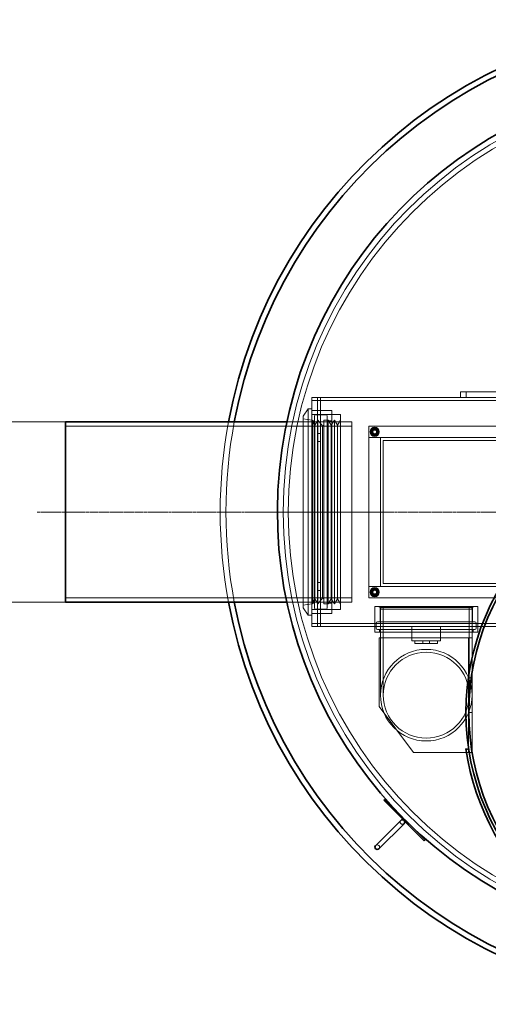
# Model space of a CAD drawing. Units: millimetres. Extents: x 239274 to 356324, y 137549 to 154798.
# Drawn here: x 240324 to 241143, y 142322 to 144042 of the extents above; entities that cross this region are included whole.
import ezdxf

# ---------------------------------------------------------------- set-up
doc = ezdxf.new("R2010")
doc.units = ezdxf.units.MM
doc.linetypes.add('CHAIN', pattern=[0.3543, 0.2362, -0.0295, 0.0591, -0.0295])
doc.linetypes.add('DASHED', pattern=[0])
doc.layers.get('DEFPOINTS').update_dxf_attribs({"color": 250})
doc.layers.add('Kóta (ISO)', color=5, linetype='Continuous', lineweight=9, true_color=0x0000ff)
for name, color, linetype, lineweight in [('Osa (ISO)', 1, 'Continuous', 9), ('Skrytá (ISO)', 1, 'DASHED', 18), ('Středová značka (ISO)', 1, 'Continuous', 9), ('Viditelná (ISO)', 7, 'Continuous', 35)]:
    doc.layers.add(name, color=color, linetype=linetype, lineweight=lineweight)
doc.styles.add('Text poznámky (ISO)', font='tahoma.ttf')
doc.dimstyles.new('Výchozí (ISO)', dxfattribs={"dimscale": 40, "dimtxt": 3.5, "dimasz": 2.5, "dimexe": 3.175, "dimexo": 0, "dimgap": 0.762, "dimtad": 1, "dimrnd": 1e-08, "dimzin": 0, "dimtxsty": 'Text poznámky (ISO)', "dimcen": 0.09, "dimdle": 10, "dimclrd": 256, "dimclre": 256, "dimclrt": 256, "dimazin": 0, "dimtfac": 1.001486, "dimtmove": 0, "dimatfit": 3, "dimfxl": 0, "dimtolj": 1, "dimtzin": 0, "dimlwd": -1, "dimlwe": -1, "dimarcsym": 0})

# ---------------------------------------------------------------- blocks, each defined once
blk = doc.blocks.new('*D58')
at = {"layer": 'DEFPOINTS', "color": 0, "transparency": 16777216}
for p in [(240231.7, 143339.3), (240404.3, 143339.3), (240404.3, 143024.3)]:
    blk.add_point(p, dxfattribs=at)
at = {"layer": 'Kóta (ISO)', "color": 3, "transparency": 16777216}
for p, q in [((240231.7, 143439.3), (240231.7, 143958.5)), ((240404.3, 143339.3), (240104.7, 143339.3)), ((240231.7, 143024.3), (240231.7, 143339.3)), ((240404.3, 143024.3), (240104.7, 143024.3)), ((240231.7, 142924.3), (240231.7, 142824.3))]:
    blk.add_line(p, q, dxfattribs=at)
for points in [[(240215.1, 143439.3), (240248.4, 143439.3), (240231.7, 143339.3)], [(240215.1, 142924.3), (240248.4, 142924.3), (240231.7, 143024.3)]]:
    blk.add_solid(points, dxfattribs=at)
at = {"layer": 'Kóta (ISO)', "color": 3, "transparency": 16777216, "insert": (240117.9, 143569.8), "char_height": 80, "attachment_point": 1, "rotation": 90, "style": 'Text poznámky (ISO)'}
blk.add_mtext('\\A1; DN300', dxfattribs=at)

msp = doc.modelspace()

# ---------------------------------------------------------------- linework, layer by layer
at = {"layer": 'Osa (ISO)', "linetype": 'CHAIN', "ltscale": 23.990969}
msp.add_line((240354.3, 143181.8), (240954.3, 143181.8), dxfattribs=at)
at = {"layer": 'Osa (ISO)', "linetype": 'CHAIN', "ltscale": 6.12404}
msp.add_line((240740.8, 143181.8), (240851, 143181.8), dxfattribs=at)
at = {"layer": 'Skrytá (ISO)', "ltscale": 0.475844}
for p, q in [((240834.3, 143381.8), (240834.3, 143376.8)), ((240844.3, 143381.8), (240844.3, 143376.8)), ((240849.4, 143381.8), (240849.4, 143376.8)), ((240849.3, 143376.7), (240844.3, 143376.7)), ((240844.3, 143359.3), (240849.3, 143359.3)), ((240849.3, 143331.8), (240844.3, 143331.8)), ((240849.3, 143318.8), (240844.3, 143318.8)), ((240849.3, 143304.8), (240844.3, 143304.8)), ((240849.3, 143058.8), (240844.3, 143058.8)), ((240849.3, 143044.8), (240844.3, 143044.8)), ((240844.3, 143031.8), (240849.3, 143031.8)), ((240844.3, 143004.3), (240849.3, 143004.3)), ((240834.3, 142981.8), (240834.3, 142986.8)), ((240849.3, 142986.9), (240844.3, 142986.9)), ((240844.3, 142986.8), (240844.3, 142981.8)), ((240849.4, 142986.8), (240849.4, 142981.8)), ((240944.3, 142981.8), (240944.3, 142986.8)), ((241124.3, 142981.8), (241124.3, 142986.8)), ((240952.6, 142971.8), (240952.6, 142976.8)), ((241116.1, 142971.8), (241116.1, 142976.8)), ((241014.3, 142951.8), (241014.3, 142956.8)), ((241028.3, 142956.8), (241028.3, 142951.8)), ((241040.3, 142956.8), (241040.3, 142951.8)), ((241054.3, 142951.8), (241054.3, 142956.8))]:
    msp.add_line(p, q, dxfattribs=at)
at = {"layer": 'Skrytá (ISO)', "ltscale": 12.572534}
for p, q in [((240834.3, 143381.8), (241094.3, 143381.8)), ((240844.3, 143051.8), (240844.3, 143311.8)), ((240849.3, 143051.8), (240849.3, 143311.8)), ((240954.3, 143311.8), (240954.3, 143051.8))]:
    msp.add_line(p, q, dxfattribs=at)
at = {"layer": 'Skrytá (ISO)', "ltscale": 7.615002}
for p, q in [((241174.3, 143391.8), (241094.3, 143391.8)), ((241094.3, 143381.8), (241174.3, 143381.8))]:
    msp.add_line(p, q, dxfattribs=at)
at = {"layer": 'Skrytá (ISO)', "ltscale": 0.951788}
for p, q in [((241094.3, 143381.8), (241094.3, 143391.8)), ((241104.3, 143391.8), (241104.3, 143381.8)), ((240839.6, 143333.6), (240834.3, 143342.1)), ((240834.3, 143331.8), (240844.3, 143331.8)), ((240839.6, 143333.6), (240844.8, 143342.1)), ((240868.5, 143333.6), (240863.2, 143342.1)), ((240868.5, 143333.6), (240873.8, 143342.1)), ((240879, 143333.6), (240873.8, 143342.1)), ((240879, 143333.6), (240884.3, 143342.1)), ((240844.3, 143031.8), (240834.3, 143031.8)), ((240839.6, 143030.1), (240834.3, 143021.6)), ((240839.6, 143030.1), (240844.8, 143021.6)), ((240868.5, 143030.1), (240863.2, 143021.6)), ((240868.5, 143030.1), (240873.8, 143021.6)), ((240879, 143030.1), (240873.8, 143021.6)), ((240879, 143030.1), (240884.3, 143021.6))]:
    msp.add_line(p, q, dxfattribs=at)
at = {"layer": 'Skrytá (ISO)', "ltscale": 1.493509}
for p, q in [((240819.3, 143349.4), (240828.3, 143362.3)), ((240819.3, 143014.2), (240828.3, 143001.3))]:
    msp.add_line(p, q, dxfattribs=at)
at = {"layer": 'Skrytá (ISO)', "ltscale": 12.463898}
msp.add_line((240828.3, 143362.3), (240828.3, 143001.3), dxfattribs=at)
at = {"layer": 'Skrytá (ISO)', "ltscale": 0.571033}
for p, q in [((240834.3, 143362.3), (240828.3, 143362.3)), ((240834.3, 143001.3), (240828.3, 143001.3)), ((241108.3, 142961.8), (241114.3, 142961.8)), ((241108.3, 142892.3), (241114.3, 142892.3)), ((241114.3, 142831.3), (241108.3, 142831.3)), ((241108.3, 142761.8), (241114.3, 142761.8))]:
    msp.add_line(p, q, dxfattribs=at)
at = {"layer": 'Skrytá (ISO)', "ltscale": 13.018896}
for p, q in [((240834.3, 143376.8), (242234.3, 143376.8)), ((240934.3, 143331.8), (241634.3, 143331.8)), ((241634.3, 143311.8), (240934.3, 143311.8)), ((240934.3, 143051.8), (241634.3, 143051.8))]:
    msp.add_line(p, q, dxfattribs=at)
at = {"layer": 'Skrytá (ISO)', "ltscale": 4.283395}
for p, q in [((240834.3, 143331.8), (240834.3, 143376.8)), ((240844.3, 143376.8), (240844.3, 143331.8)), ((240849.3, 143331.8), (240849.3, 143376.8)), ((240834.3, 142986.8), (240834.3, 143031.8)), ((240844.3, 143031.8), (240844.3, 142986.8)), ((240849.3, 142986.8), (240849.3, 143031.8)), ((240944.3, 142971.8), (240944.3, 143016.8)), ((241124.3, 142971.8), (241124.3, 143016.8))]:
    msp.add_line(p, q, dxfattribs=at)
at = {"layer": 'Skrytá (ISO)', "ltscale": 0.014852}
for p, q in [((240849.4, 143376.7), (240849.3, 143376.7)), ((240849.4, 143376.8), (240849.4, 143376.7)), ((240849.3, 142986.9), (240849.4, 142986.9)), ((240849.4, 142986.8), (240849.4, 142986.9)), ((241108.3, 142961.8), (241108.2, 142961.8)), ((241108.3, 142761.8), (241108.2, 142761.8))]:
    msp.add_line(p, q, dxfattribs=at)
at = {"layer": 'Skrytá (ISO)', "ltscale": 12.733983}
msp.add_line((240819.3, 143349.4), (240819.3, 143014.2), dxfattribs=at)
at = {"layer": 'Skrytá (ISO)', "ltscale": 3.331507}
for p, q in [((240869.3, 143359.3), (240834.3, 143359.3)), ((240869.3, 143004.3), (240834.3, 143004.3))]:
    msp.add_line(p, q, dxfattribs=at)
at = {"layer": 'Skrytá (ISO)', "ltscale": 4.759339}
for p, q in [((240884.3, 143352.3), (240834.3, 143352.3)), ((240884.3, 143011.3), (240834.3, 143011.3)), ((241059.3, 142956.8), (241009.3, 142956.8))]:
    msp.add_line(p, q, dxfattribs=at)
at = {"layer": 'Skrytá (ISO)', "ltscale": 12.760821}
for p, q in [((240839.3, 143349.8), (240839.3, 143013.8)), ((240861.3, 143349.8), (240861.3, 143013.8))]:
    msp.add_line(p, q, dxfattribs=at)
at = {"layer": 'Skrytá (ISO)', "ltscale": 1.713298}
for p, q in [((240859.3, 143351.8), (240841.3, 143351.8)), ((240859.3, 143011.8), (240841.3, 143011.8))]:
    msp.add_line(p, q, dxfattribs=at)
at = {"layer": 'Skrytá (ISO)', "ltscale": 13.482415}
msp.add_line((240869.3, 143359.3), (240869.3, 143004.3), dxfattribs=at)
at = {"layer": 'Skrytá (ISO)', "ltscale": 12.950714}
msp.add_line((240884.3, 143352.3), (240884.3, 143011.3), dxfattribs=at)
at = {"layer": 'Skrytá (ISO)', "ltscale": 13.432195}
for p, q in [((240404.3, 143331.6), (240904.3, 143331.6)), ((240404.3, 143032), (240904.3, 143032))]:
    msp.add_line(p, q, dxfattribs=at)
at = {"layer": 'Skrytá (ISO)', "ltscale": 0.973202}
for p, q in [((240790.8, 143339.3), (240801, 143339.3)), ((240790.8, 143024.3), (240801, 143024.3))]:
    msp.add_line(p, q, dxfattribs=at)
at = {"layer": 'Skrytá (ISO)', "ltscale": 13.721108}
for p, q in [((240790.8, 143339.3), (240904.3, 143339.3)), ((240790.8, 143024.3), (240904.3, 143024.3))]:
    msp.add_line(p, q, dxfattribs=at)
at = {"layer": 'Skrytá (ISO)', "ltscale": 1.443705}
for p, q in [((240834.3, 143342.1), (240819.3, 143344.3)), ((240834.3, 143021.6), (240819.3, 143019.3))]:
    msp.add_line(p, q, dxfattribs=at)
at = {"layer": 'Skrytá (ISO)', "ltscale": 0.269135}
for p, q in [((240836.3, 143340.8), (240834.3, 143342.8)), ((240836.3, 143022.8), (240834.3, 143020.8)), ((240953.6, 143014.8), (240951.6, 143016.8)), ((241115.1, 143014.8), (241117.1, 143016.8))]:
    msp.add_line(p, q, dxfattribs=at)
at = {"layer": 'Skrytá (ISO)', "ltscale": 12.231354}
msp.add_line((240834.3, 143331.8), (240834.3, 143031.8), dxfattribs=at)
at = {"layer": 'Skrytá (ISO)', "ltscale": 13.419118}
msp.add_line((240836.3, 143022.8), (240836.3, 143340.8), dxfattribs=at)
at = {"layer": 'Skrytá (ISO)', "ltscale": 0.285466}
for p, q in [((240839.3, 143340.8), (240836.3, 143340.8)), ((240839.3, 143022.8), (240836.3, 143022.8))]:
    msp.add_line(p, q, dxfattribs=at)
at = {"layer": 'Skrytá (ISO)', "ltscale": 12.80724}
for p, q in [((240839.6, 143333.6), (240839.6, 143030.1)), ((240868.5, 143333.6), (240868.5, 143030.1)), ((240879, 143333.6), (240879, 143030.1))]:
    msp.add_line(p, q, dxfattribs=at)
at = {"layer": 'Skrytá (ISO)', "ltscale": 2.990344}
for p, q in [((240844.3, 143311.8), (240844.3, 143331.8)), ((240849.3, 143331.8), (240849.3, 143311.8)), ((240844.3, 143031.8), (240844.3, 143051.8)), ((240849.3, 143051.8), (240849.3, 143031.8))]:
    msp.add_line(p, q, dxfattribs=at)
at = {"layer": 'Skrytá (ISO)', "ltscale": 13.524613}
for p, q in [((240844.8, 143342.1), (240844.8, 143021.6)), ((240855.2, 143342.1), (240855.2, 143021.6)), ((240863.2, 143342.1), (240863.2, 143021.6)), ((240873.8, 143342.1), (240873.8, 143021.6))]:
    msp.add_line(p, q, dxfattribs=at)
at = {"layer": 'Skrytá (ISO)', "ltscale": 1.224494}
for p, q in [((240853.2, 143332.3), (240844.8, 143342.1)), ((240853.2, 143031.3), (240844.8, 143021.6))]:
    msp.add_line(p, q, dxfattribs=at)
at = {"layer": 'Skrytá (ISO)', "ltscale": 0.224402}
for p, q in [((240853.2, 143332.3), (240855.2, 143333.6)), ((240853.2, 143031.3), (240855.2, 143030.1))]:
    msp.add_line(p, q, dxfattribs=at)
at = {"layer": 'Skrytá (ISO)', "ltscale": 12.701743}
msp.add_line((240853.2, 143332.3), (240853.2, 143031.3), dxfattribs=at)
at = {"layer": 'Skrytá (ISO)', "ltscale": 0.76141}
for p, q in [((240863.2, 143342.1), (240855.2, 143342.1)), ((240869.3, 143340.8), (240861.3, 143340.8)), ((240863.2, 143021.6), (240855.2, 143021.6)), ((240869.3, 143022.8), (240861.3, 143022.8))]:
    msp.add_line(p, q, dxfattribs=at)
at = {"layer": 'Skrytá (ISO)', "ltscale": 13.292522}
msp.add_line((240904.3, 143024.3), (240904.3, 143339.3), dxfattribs=at)
at = {"layer": 'Skrytá (ISO)', "ltscale": 12.088975}
for p, q in [((240934.3, 143031.8), (240934.3, 143331.8)), ((240959.3, 143056.8), (240959.3, 143306.8)), ((240954.3, 143011.8), (240954.3, 142861.8)), ((241114.3, 143011.8), (241114.3, 142861.8)), ((240952.3, 142841.8), (241012.3, 142761.8))]:
    msp.add_line(p, q, dxfattribs=at)
at = {"layer": 'Skrytá (ISO)', "ltscale": 1.903676}
for p, q in [((240934.3, 143311.8), (240954.3, 143311.8)), ((240954.3, 143051.8), (240934.3, 143051.8))]:
    msp.add_line(p, q, dxfattribs=at)
at = {"layer": 'Skrytá (ISO)', "ltscale": 13.09639}
for p, q in [((240959.3, 143306.8), (241609.3, 143306.8)), ((241609.3, 143056.8), (240959.3, 143056.8))]:
    msp.add_line(p, q, dxfattribs=at)
at = {"layer": 'Skrytá (ISO)', "ltscale": 13.960945}
msp.add_line((241223, 143031.8), (240934.3, 143031.8), dxfattribs=at)
at = {"layer": 'Skrytá (ISO)', "ltscale": 13.672309}
for p, q in [((241124.3, 143016.8), (240944.3, 143016.8)), ((241124.3, 142971.8), (240944.3, 142971.8))]:
    msp.add_line(p, q, dxfattribs=at)
at = {"layer": 'Skrytá (ISO)', "ltscale": 12.267099}
msp.add_line((240953.6, 143014.8), (241115.1, 143014.8), dxfattribs=at)
at = {"layer": 'Skrytá (ISO)', "ltscale": 2.379619}
for p, q in [((240953.6, 142989.8), (240953.6, 143014.8)), ((241115.1, 142989.8), (241115.1, 143014.8)), ((241009.3, 142981.8), (241009.3, 142956.8)), ((241059.3, 142981.8), (241059.3, 142956.8))]:
    msp.add_line(p, q, dxfattribs=at)
at = {"layer": 'Skrytá (ISO)', "ltscale": 0.512507}
for p, q in [((240956.3, 143016.8), (240954.3, 143011.8)), ((241112.3, 143016.8), (241114.3, 143011.8))]:
    msp.add_line(p, q, dxfattribs=at)
at = {"layer": 'Skrytá (ISO)', "ltscale": 12.153163}
msp.add_line((241114.3, 143011.8), (240954.3, 143011.8), dxfattribs=at)
at = {"layer": 'Skrytá (ISO)', "ltscale": 12.49194}
for p, q in [((240959.2, 143016.8), (240959.2, 142861.8)), ((241109.4, 143016.8), (241109.4, 142861.8))]:
    msp.add_line(p, q, dxfattribs=at)
at = {"layer": 'Skrytá (ISO)', "ltscale": 12.573613}
msp.add_line((241198.3, 142986.8), (240834.3, 142986.8), dxfattribs=at)
at = {"layer": 'Skrytá (ISO)', "ltscale": 0.856599}
for p, q in [((240947.1, 142978.8), (240947.1, 142987.8)), ((241121.5, 142978.8), (241121.5, 142987.8))]:
    msp.add_line(p, q, dxfattribs=at)
at = {"layer": 'Skrytá (ISO)', "ltscale": 12.943119}
for p, q in [((241119.5, 142989.8), (240949.1, 142989.8)), ((241119.5, 142976.8), (240949.1, 142976.8))]:
    msp.add_line(p, q, dxfattribs=at)
at = {"layer": 'Skrytá (ISO)', "ltscale": 12.495486}
msp.add_line((240834.3, 142981.8), (241196.1, 142981.8), dxfattribs=at)
at = {"layer": 'Skrytá (ISO)', "ltscale": 12.564474}
msp.add_line((241108.2, 142961.8), (240952.3, 142961.8), dxfattribs=at)
at = {"layer": 'Skrytá (ISO)', "ltscale": 14.50677}
msp.add_line((240952.3, 142961.8), (240952.3, 142841.8), dxfattribs=at)
at = {"layer": 'Skrytá (ISO)', "ltscale": 3.807451}
msp.add_line((241014.3, 142951.8), (241054.3, 142951.8), dxfattribs=at)
at = {"layer": 'Skrytá (ISO)', "ltscale": 6.61552}
for p, q in [((241108.3, 142961.8), (241108.3, 142892.3)), ((241114.3, 142892.3), (241114.3, 142961.8)), ((241108.3, 142831.3), (241108.3, 142761.8)), ((241114.3, 142761.8), (241114.3, 142831.3))]:
    msp.add_line(p, q, dxfattribs=at)
at = {"layer": 'Skrytá (ISO)', "ltscale": 5.806416}
for p, q in [((241108.3, 142831.3), (241108.3, 142892.3)), ((241114.3, 142892.3), (241114.3, 142831.3))]:
    msp.add_line(p, q, dxfattribs=at)
at = {"layer": 'Skrytá (ISO)', "ltscale": 11.593327}
msp.add_line((241108.2, 142761.8), (241012.3, 142761.8), dxfattribs=at)
at = {"layer": 'Skrytá (ISO)', "ltscale": 13.096081}
msp.add_circle((241534.3, 143181.8), 750, dxfattribs=at)
at = {"layer": 'Skrytá (ISO)', "ltscale": 13.088687}
msp.add_circle((241534.3, 143181.8), 741, dxfattribs=at)
at = {"layer": 'Skrytá (ISO)', "ltscale": 13.088693}
msp.add_circle((241534.3, 143181.8), 741, dxfattribs=at)
at = {"layer": 'Skrytá (ISO)', "ltscale": 4.78461}
for centre in [(240944.3, 143321.8), (240944.3, 143041.8)]:
    msp.add_circle(centre, 8, dxfattribs=at)
at = {"layer": 'Skrytá (ISO)', "ltscale": 3.409006}
for centre in [(240944.3, 143321.8), (240944.3, 143041.8)]:
    msp.add_circle(centre, 5.7, dxfattribs=at)
at = {"layer": 'Skrytá (ISO)', "ltscale": 2.691299}
for centre in [(240944.3, 143321.8), (240944.3, 143041.8)]:
    msp.add_circle(centre, 4.5, dxfattribs=at)
at = {"layer": 'Skrytá (ISO)', "ltscale": 2.511873}
for centre in [(240944.3, 143321.8), (240944.3, 143041.8)]:
    msp.add_circle(centre, 4.2, dxfattribs=at)
at = {"layer": 'Skrytá (ISO)', "ltscale": 2.392255}
for centre in [(240944.3, 143321.8), (240944.3, 143041.8)]:
    msp.add_circle(centre, 4, dxfattribs=at)
at = {"layer": 'Skrytá (ISO)', "ltscale": 2.189927}
for centre in [(240944.3, 143321.8), (240944.3, 143041.8)]:
    msp.add_circle(centre, 3.66, dxfattribs=at)
at = {"layer": 'Skrytá (ISO)', "ltscale": 1.933633}
for centre in [(240944.3, 143321.8), (240944.3, 143041.8)]:
    msp.add_circle(centre, 3.23, dxfattribs=at)
at = {"layer": 'Skrytá (ISO)', "ltscale": 13.434844}
msp.add_circle((241034.3, 142861.8), 80, dxfattribs=at)
msp.add_circle((241034.3, 142861.8), 80, dxfattribs=at)
at = {"layer": 'Skrytá (ISO)', "ltscale": 12.611959}
msp.add_circle((241034.3, 142861.8), 75.1, dxfattribs=at)
msp.add_circle((241034.3, 142861.8), 75.1, dxfattribs=at)
at = {"layer": 'Skrytá (ISO)', "ltscale": 0.298944}
for centre, start, end in [((240841.3, 143349.8), 90, 180), ((240859.3, 143349.8), 0, 90), ((240841.3, 143013.8), 180, 270), ((240859.3, 143013.8), 270, 0), ((240949.1, 142987.8), 90, 180), ((241119.5, 142987.8), 0, 90), ((240949.1, 142978.8), 180, 270), ((241119.5, 142978.8), 270, 0)]:
    msp.add_arc(centre, 2, start, end, dxfattribs=at)
at = {"layer": 'Skrytá (ISO)', "ltscale": 12.765472}
msp.add_arc((241534.3, 143181.8), 860, 169.4473, 190.5527, dxfattribs=at)
at = {"layer": 'Skrytá (ISO)', "ltscale": 12.767205}
msp.add_arc((241534.3, 143181.8), 850, 169.3217, 190.6783, dxfattribs=at)
at = {"layer": 'Skrytá (ISO)', "ltscale": 0.647829}
for centre, start, end in [((240944.3, 143321.8), 60, 120), ((240944.3, 143321.8), 120, 180), ((240944.3, 143321.8), 180, 240), ((240944.3, 143321.8), 240, 300), ((240944.3, 143321.8), 0, 60), ((240944.3, 143321.8), 300, 0), ((240944.3, 143041.8), 120, 180), ((240944.3, 143041.8), 180, 240), ((240944.3, 143041.8), 60, 120), ((240944.3, 143041.8), 240, 300), ((240944.3, 143041.8), 0, 60), ((240944.3, 143041.8), 300, 0)]:
    msp.add_arc(centre, 6.5, start, end, dxfattribs=at)
at = {"layer": 'Skrytá (ISO)', "ltscale": 1.196077}
for centre, start, end in [((240992.7, 142640.2), 135, 315), ((240948.8, 142596.3), 315, 135)]:
    msp.add_arc(centre, 4, start, end, dxfattribs=at)
at = {"layer": 'Skrytá (ISO)', "ltscale": 0.362598}
for points in [[(240941.1, 143327.4), (240942.6, 143328.3), (240944.3, 143329.3)], [(240944.3, 143329.3), (240946, 143328.3), (240947.6, 143327.4)], [(240937.8, 143325.6), (240939.5, 143326.6), (240941.1, 143327.4)], [(240937.8, 143321.8), (240937.8, 143323.5), (240937.8, 143325.6)], [(240937.8, 143318), (240937.8, 143320.1), (240937.8, 143321.8)], [(240941.1, 143316.2), (240939.5, 143317), (240937.8, 143318)], [(240944.3, 143314.3), (240942.6, 143315.3), (240941.1, 143316.2)], [(240947.6, 143316.2), (240946, 143315.3), (240944.3, 143314.3)], [(240947.6, 143327.4), (240949.1, 143326.6), (240950.8, 143325.6)], [(240950.8, 143318), (240949.1, 143317), (240947.6, 143316.2)], [(240950.8, 143325.6), (240950.8, 143323.5), (240950.8, 143321.8)], [(240950.8, 143321.8), (240950.8, 143320.1), (240950.8, 143318)], [(240937.8, 143045.6), (240939.5, 143046.6), (240941.1, 143047.4)], [(240937.8, 143041.8), (240937.8, 143043.5), (240937.8, 143045.6)], [(240937.8, 143038), (240937.8, 143040.1), (240937.8, 143041.8)], [(240941.1, 143036.2), (240939.5, 143037), (240937.8, 143038)], [(240941.1, 143047.4), (240942.6, 143048.3), (240944.3, 143049.3)], [(240944.3, 143034.3), (240942.6, 143035.3), (240941.1, 143036.2)], [(240944.3, 143049.3), (240946, 143048.3), (240947.6, 143047.4)], [(240947.6, 143036.2), (240946, 143035.3), (240944.3, 143034.3)], [(240947.6, 143047.4), (240949.1, 143046.6), (240950.8, 143045.6)], [(240950.8, 143038), (240949.1, 143037), (240947.6, 143036.2)], [(240950.8, 143045.6), (240950.8, 143043.5), (240950.8, 143041.8)], [(240950.8, 143041.8), (240950.8, 143040.1), (240950.8, 143038)]]:
    msp.add_rational_spline(points, [1, 1.0379548493, 1], degree=2, dxfattribs=at)
at = {"layer": 'Středová značka (ISO)', "linetype": 'CHAIN', "ltscale": 23.990969}
msp.add_line((242344.3, 143181.8), (240724.3, 143181.8), dxfattribs=at)
at = {"layer": 'Viditelná (ISO)'}
for p, q in [((240404.3, 143339.3), (240404.3, 143024.3)), ((240404.3, 143339.3), (240790.8, 143339.3)), ((240404.3, 143024.3), (240790.8, 143024.3)), ((241108.7, 142766.7), (241103.5, 142768)), ((240961.5, 142679.8), (240960.1, 142678.3)), ((241030.8, 142607.6), (240960.1, 142678.3)), ((241032.3, 142609), (240961.5, 142679.8)), ((240989.8, 142643), (240946, 142599.1)), ((240951.6, 142593.5), (240995.5, 142637.3)), ((241032.3, 142609), (241030.8, 142607.6))]:
    msp.add_line(p, q, dxfattribs=at)
for radius in [430.5, 425.5]:
    msp.add_circle((241534.3, 142831.8), radius, dxfattribs=at)
for centre, radius, start, end in [((241534.3, 143181.8), 860, 10.5527, 169.4473), ((241534.3, 143181.8), 850, 10.6783, 169.3217), ((241534.3, 143181.8), 760, 286.3677, 253.6323), ((241534.3, 143181.8), 860, 190.5527, 349.4473), ((241534.3, 143181.8), 850, 190.6783, 349.3217), ((241534.3, 142831.8), 435.5, 188.4292, 351.5719), ((240992.7, 142640.2), 4, 315, 135), ((240948.8, 142596.3), 4, 135, 315)]:
    msp.add_arc(centre, radius, start, end, dxfattribs=at)

# ---------------------------------------------------------------- dimensions: what is measured, and where the dimension line sits
at = {"layer": 'Kóta (ISO)'}
dim = msp.add_linear_dim(base=(240231.7, 143339.3), p1=(240404.3, 143024.3), p2=(240404.3, 143339.3), angle=90, text=' DN300', dimstyle='Výchozí (ISO)', override={"dimtxt": 2, "dimdec": 0, "dimclrd": 3, "dimclre": 3, "dimclrt": 3, "dimtofl": 1, "dimatfit": 1}, dxfattribs=at)
dim.commit()
dim.dimension.update_dxf_attribs({"geometry": '*D58', "text_midpoint": (240231.7, 143748.9), "dimtype": 160})

doc.saveas('drawing.dxf')
